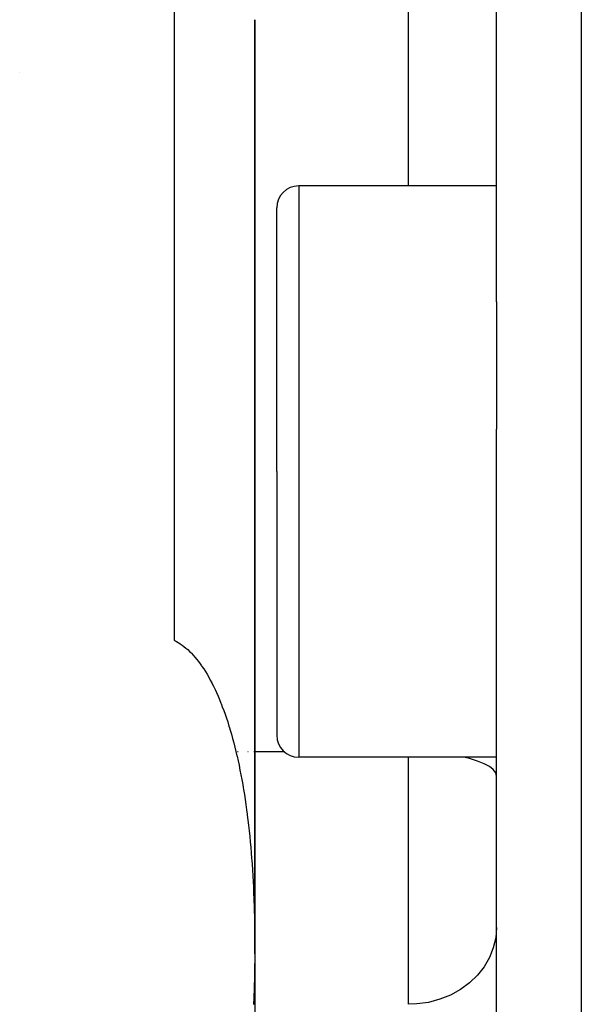
# Model space of a CAD drawing. Units: millimetres. Extents: x -337 to 559, y -366 to 366.
# Drawn here: x -30 to -18, y -1 to 21 of the extents above; entities that cross this region are included whole.
import ezdxf

# ---------------------------------------------------------------- set-up
doc = ezdxf.new("R2010")
doc.units = ezdxf.units.MM
doc.linetypes.add('DASHED', pattern=[9.652, 8.128, -1.524])
doc.layers.add('nevidi', color=4, linetype='DASHED')

msp = doc.modelspace()

# ---------------------------------------------------------------- linework, layer by layer
at = {"color": 2}
for p, q in [((-19.5, 14.696), (-19.5, 52.588)), ((-19.5, 14.696), (-19.5, 52.588)), ((-25, -0.141), (-25, 21.113)), ((-25, 21.113), (-25, -0.141)), ((-19.5, 17.331), (-24, 17.331)), ((-24.5, 10.831), (-24.5, 16.831)), ((-24.5, 10.831), (-24.5, 16.831)), ((-19.5, 14.696), (-19.5, 11.794)), ((-19.5, -15), (-19.5, 11.794)), ((-19.5, -15), (-19.5, 11.794)), ((-24.5, 10.831), (-24.5, 4.831)), ((-24.5, 10.831), (-24.5, 4.831)), ((-19.5, 4.331), (-24, 4.331)), ((-25, 0.024), (-25, -9.54))]:
    msp.add_line(p, q, dxfattribs=at)
for points in [[(-26.826, 6.988), (-26.782, 6.966), (-26.739, 6.941), (-26.706, 6.921), (-26.696, 6.914), (-26.653, 6.884), (-26.61, 6.852), (-26.567, 6.817), (-26.525, 6.78), (-26.483, 6.741), (-26.453, 6.711), (-26.442, 6.699), (-26.4, 6.655), (-26.359, 6.608), (-26.319, 6.559), (-26.279, 6.508), (-26.239, 6.454), (-26.209, 6.412), (-26.2, 6.398), (-26.161, 6.34), (-26.122, 6.28), (-26.085, 6.218), (-26.047, 6.154), (-26.01, 6.087), (-25.979, 6.028), (-25.974, 6.019), (-25.938, 5.948), (-25.903, 5.875), (-25.869, 5.801), (-25.835, 5.724), (-25.801, 5.645), (-25.769, 5.564), (-25.766, 5.557), (-25.737, 5.482), (-25.705, 5.398), (-25.674, 5.311), (-25.644, 5.224), (-25.614, 5.134), (-25.586, 5.042), (-25.573, 5.001), (-25.557, 4.949), (-25.53, 4.855), (-25.503, 4.758), (-25.477, 4.66), (-25.451, 4.561), (-25.427, 4.46), (-25.404, 4.364), (-25.403, 4.357), (-25.379, 4.253), (-25.357, 4.148), (-25.335, 4.041), (-25.313, 3.932), (-25.293, 3.822), (-25.273, 3.711), (-25.262, 3.646), (-25.254, 3.599), (-25.236, 3.485), (-25.218, 3.37), (-25.201, 3.254), (-25.185, 3.136), (-25.171, 3.033), (-25.169, 3.017), (-25.154, 2.897), (-25.149, 2.85), (-25.14, 2.776), (-25.127, 2.654), (-25.114, 2.53), (-25.102, 2.406), (-25.091, 2.28), (-25.08, 2.154), (-25.07, 2.026), (-25.067, 1.979), (-25.061, 1.897), (-25.052, 1.768), (-25.044, 1.637), (-25.037, 1.506), (-25.03, 1.373), (-25.024, 1.24), (-25.019, 1.105), (-25.017, 1.035), (-25.015, 0.97), (-25.011, 0.834), (-25.007, 0.697), (-25.005, 0.56), (-25.002, 0.421), (-25.001, 0.282), (-25, 0.142), (-25, 0.024), (-25, 0.001), (-25, -0.141), (-25.001, -0.283), (-25.003, -0.426), (-25.005, -0.57), (-25.008, -0.714), (-25.011, -0.859), (-25.015, -1.005), (-25.017, -1.053), (-25.02, -1.151), (-25.025, -1.298)], [(-26.735, 6.934), (-26.748, 6.943), (-26.761, 6.952), (-26.774, 6.96), (-26.787, 6.968), (-26.8, 6.975), (-26.813, 6.982), (-26.826, 6.988)]]:
    msp.add_lwpolyline(points, dxfattribs=at)
for centre, start, end in [((-24, 16.831), 90, 180), ((-24, 4.831), 180, 270)]:
    msp.add_arc(centre, 0.5, start, end, dxfattribs=at)
at = {"layer": 'nevidi', "color": 7, "linetype": 'Continuous'}
for p, q in [((-17.57, 60.823), (-17.57, -15)), ((-21.5, 17.331), (-21.5, 28.074)), ((-26.826, 6.988), (-26.826, 23.272)), ((-30.346, 19.906), (-30.347, 19.905)), ((-24, 17.331), (-24, 10.831)), ((-24, 10.831), (-24, 4.331)), ((-25.386, 4.453), (-25.389, 4.453)), ((-25.381, 4.453), (-25.383, 4.453)), ((-25.378, 4.453), (-25.382, 4.453)), ((-25.151, 4.453), (-25.153, 4.453)), ((-25.016, 4.453), (-25.018, 4.453)), ((-24.326, 4.453), (-25, 4.453)), ((-21.5, -1.29), (-21.5, 4.331))]:
    msp.add_line(p, q, dxfattribs=at)
for points in [[(-19.5, 3.904), (-19.518, 3.978), (-19.572, 4.05), (-19.66, 4.119), (-19.781, 4.185), (-19.934, 4.246), (-20.115, 4.3), (-20.25, 4.331)], [(-19.5, 0.458), (-19.518, 0.224), (-19.572, -0.006), (-19.66, -0.227), (-19.781, -0.436), (-19.934, -0.629), (-20.115, -0.802), (-20.32, -0.953), (-20.547, -1.079), (-20.791, -1.176), (-21.048, -1.245), (-21.312, -1.282), (-21.5, -1.29)]]:
    msp.add_lwpolyline(points, dxfattribs=at)

doc.saveas('drawing.dxf')
